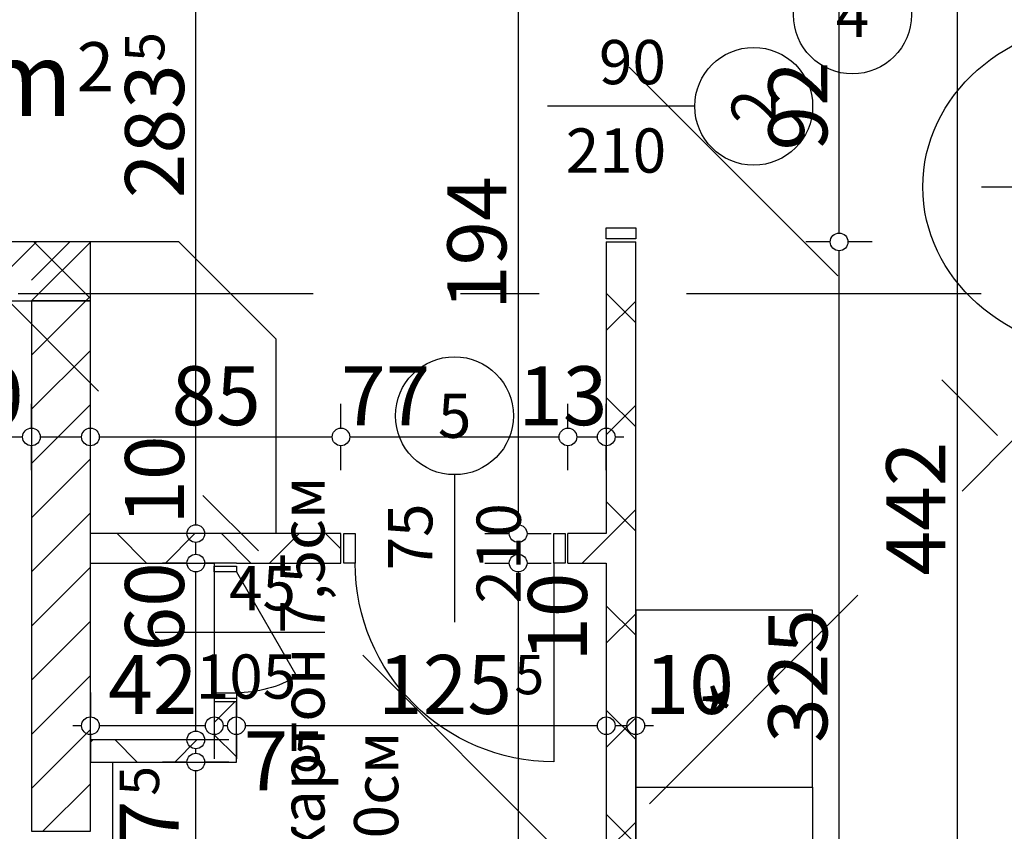
# Model space of a CAD drawing. Extents: x 88758 to 96230, y 86394 to 93588.
# Drawn here: x 94140 to 94474, y 88265 to 88541 of the extents above; entities that cross this region are included whole.
import ezdxf
from ezdxf.enums import TextEntityAlignment as Align

# ---------------------------------------------------------------- set-up
doc = ezdxf.new("R2010")
doc.units = 0
doc.header["$MEASUREMENT"] = 0
doc.linetypes.add('Double Dashed copy', pattern=[226.666667, 100, -50, 26.666667, -50])
for name, color, linetype in [('0help', 7, 'Continuous'), ('ArchiCAD', 7, 'Continuous'), ('bani', 7, 'Continuous'), ('Fills', 7, 'Continuous'), ('koloni', 7, 'Continuous'), ('KOTI-ext', 7, 'Continuous'), ('lines', 7, 'Continuous'), ('N stai', 7, 'Continuous'), ('TEXT', 7, 'Continuous'), ('wall-ext', 7, 'Continuous')]:
    doc.layers.add(name, color=color, linetype=linetype)
doc.styles.add('GENERATED_STYLE_1', font='TIMES.TTF')
doc.styles.add('GENERATED_STYLE_2', font='ARIAL.TTF')
doc.dimstyles.new('Dimstyle_22456', dxfattribs={"dimtxt": 20, "dimasz": 7.5, "dimexe": 0.18, "dimexo": 0, "dimgap": 0.09, "dimtad": 1, "dimdec": 0, "dimzin": 0, "dimdsep": 46, "dimtxsty": 'GENERATED_STYLE_1', "dimblk": 'ARROWHEAD_1', "dimblk1": 'ARROWHEAD_1', "dimblk2": 'ARROWHEAD_1', "dimcen": 0.09, "dimclrd": 11, "dimclre": 11, "dimclrt": 11, "dimazin": 0, "dimtfac": 1, "dimtdec": 4, "dimtmove": 0, "dimatfit": 0, "dimfxl": 0, "dimtolj": 1, "dimtzin": 0, "dimarcsym": 0})
pattern_1 = [(45, (0, 0), (-17.6776695, 17.6776695), []), (135, (0, 0), (17.6776695, 17.6776695), [])]
pattern_2 = [(45, (0, 0), (-9.1923878, 9.1923878), [])]

# ---------------------------------------------------------------- blocks, each defined once
blk = doc.blocks.new('HATCH_483', base_point=(93930.4, 88649.66))
at = {"layer": 'Fills', "color": 133, "style": 'GENERATED_STYLE_1', "oblique": 0}
blk.add_text('8,88 m', height=25, dxfattribs=at).set_placement((94158.36, 88507.92), align=Align.RIGHT)
blk.add_text('2', height=16.67, dxfattribs=at).set_placement((94159.77, 88516.25))
blk = doc.blocks.new('WALL_2281', base_point=(94154.4, 88455.16))
at = {"layer": 'wall-ext'}
h = blk.add_hatch(dxfattribs=at)
h.set_pattern_fill('CONCRETE BLOCK', scale=25, angle=45, style=0, pattern_type=0)
h.set_pattern_definition(pattern_1)
h.paths.add_polyline_path([(94164.4, 88265.17), (94164.4, 88265.17), (94164.4, 88445.16), (94164.4, 88445.16)], flags=0)
h = blk.add_hatch(dxfattribs=at)
h.set_pattern_fill('CONCRETE BLOCK', scale=25, angle=45, style=0, pattern_type=0)
h.set_pattern_definition(pattern_1)
h.paths.add_polyline_path([(94144.4, 88245.16), (94144.4, 88065.16), (94144.4, 88065.16), (94144.4, 88245.16)], flags=0)
at = {"layer": 'wall-ext', "color": 7, "linetype": 'Continuous'}
for p, q in [((94164.4, 88265.16), (94164.4, 88445.16)), ((94144.4, 88265.17), (94144.4, 88265.16)), ((94144.4, 88245.16), (94144.4, 88065.16))]:
    blk.add_line(p, q, dxfattribs=at)
blk = doc.blocks.new('D1_Metal_772')
at = {"color": 0, "linetype": 'Continuous'}
for p, q in [((33.7, 0), (33.7, 67.4)), ((-33.7, 0), (-37.5, 0)), ((-37.5, 0), (-37.5, -10)), ((-33.7, -10), (-33.7, 0)), ((37.5, 0), (33.7, 0)), ((33.7, 0), (33.7, -10)), ((37.5, -10), (37.5, 0)), ((-37.5, -10), (-33.7, -10)), ((33.7, -10), (37.5, -10))]:
    blk.add_line(p, q, dxfattribs=at)
blk.add_arc((33.7, 0), 67.4, 90, 180, dxfattribs=at)
blk = doc.blocks.new('Window-Door_Marker_-_70_4612')
at = {"layer": 'ArchiCAD', "color": 11, "linetype": 'Continuous'}
blk.add_line((0, 20), (0, -30), dxfattribs=at)
blk.add_circle((0, 40), 20, dxfattribs=at)
at = {"layer": 'ArchiCAD', "color": 11, "style": 'GENERATED_STYLE_1'}
for tag, p in [('AC_WIDO_A_SIZE', (-7.5, -12.5)), ('AC_WIDO_B_SIZE', (22.5, -23.75))]:
    blk.add_attdef(tag, p, '', height=15, rotation=90, dxfattribs=at)
blk.add_attdef('AC_MarkerText_1', (-5.625, 32.5), '', height=15, dxfattribs=at)
blk = doc.blocks.new('WALL_2290', base_point=(94156.9, 88356.18))
at = {"layer": 'wall-ext'}
h = blk.add_hatch(dxfattribs=at)
h.set_pattern_fill('CONCRETE BLOCK', scale=25, angle=45, style=0, pattern_type=0)
h.set_pattern_definition(pattern_1)
h.paths.add_polyline_path([(94164.4, 88366.18), (94164.4, 88356.18), (94249.4, 88356.18), (94249.4, 88366.18)], flags=0)
h = blk.add_hatch(dxfattribs=at)
h.set_pattern_fill('CONCRETE BLOCK', scale=25, angle=45, style=0, pattern_type=0)
h.set_pattern_definition(pattern_1)
h.paths.add_polyline_path([(94326.4, 88366.18), (94326.4, 88356.18), (94339.4, 88356.18), (94339.4, 88366.18)], flags=0)
at = {"layer": 'wall-ext', "color": 7, "linetype": 'Continuous'}
for p, q in [((94249.4, 88366.18), (94164.4, 88366.18)), ((94249.4, 88356.18), (94249.4, 88366.18)), ((94326.4, 88356.18), (94326.4, 88366.18)), ((94339.4, 88366.18), (94326.4, 88366.18)), ((94164.4, 88356.18), (94206.4, 88356.18)), ((94213.9, 88356.18), (94249.4, 88356.18)), ((94326.4, 88356.18), (94339.4, 88356.18))]:
    blk.add_line(p, q, dxfattribs=at)
at = {"layer": 'wall-ext', "color": 133}
blk.add_blockref('Window-Door_Marker_-_70_4612', (94287.9, 88366.18), dxfattribs=at).add_auto_attribs({'AC_MarkerText_1': '5', 'AC_WIDO_A_SIZE': '75', 'AC_WIDO_B_SIZE': '210'})
at = {"layer": 'wall-ext', "color": 133, "xscale": -1, "rotation": 179.9999999999929}
blk.add_blockref('D1_Metal_772', (94287.9, 88356.18), dxfattribs=at)
blk = doc.blocks.new('WALL_2310', base_point=(94164.4, 88455.16))
at = {"layer": 'wall-ext'}
h = blk.add_hatch(dxfattribs=at)
h.set_pattern_fill('CONCRETE BLOCK', scale=25, angle=45, style=0, pattern_type=0)
h.set_pattern_definition(pattern_1)
h.paths.add_polyline_path([(94164.4, 88445.17), (94164.4, 88465.16), (94144.4, 88465.16), (94144.4, 88445.17)], flags=0)
at = {"layer": 'wall-ext', "color": 7, "linetype": 'Continuous'}
for p, q in [((94164.4, 88465.16), (93930.4, 88465.16)), ((94164.4, 88445.16), (94164.4, 88465.16)), ((93939.4, 88445.16), (94144.4, 88445.16))]:
    blk.add_line(p, q, dxfattribs=at)
blk = doc.blocks.new('D1_Entrance_St_789')
at = {"color": 0, "linetype": 'Continuous'}
for p, q in [((20.5, 0), (-15.01, 20.5)), ((-20.5, 0), (-22.5, 0)), ((-22.5, 0), (-22.5, -7.5)), ((-20.5, -7.5), (-20.5, 0)), ((22.5, 0), (20.5, 0)), ((20.5, 0), (20.5, -7.5)), ((22.5, -7.5), (22.5, 0)), ((-22.5, -7.5), (-20.5, -7.5)), ((20.5, -7.5), (22.5, -7.5))]:
    blk.add_line(p, q, dxfattribs=at)
blk.add_arc((20.5, 0), 41, 150, 180, dxfattribs=at)
blk = doc.blocks.new('Window-Door_Marker_-_70_4636')
at = {"layer": 'ArchiCAD', "color": 11, "linetype": 'Continuous'}
blk.add_line((0, -37.5), (0, 20), dxfattribs=at)
at = {"layer": 'ArchiCAD', "color": 11, "style": 'GENERATED_STYLE_1'}
for tag, p in [('AC_WIDO_B_SIZE', (-22.5, 6.25)), ('AC_WIDO_A_SIZE', (7.5, -5))]:
    blk.add_attdef(tag, p, '', height=15, rotation=-90, dxfattribs=at)
blk = doc.blocks.new('WALL_2321', base_point=(94206.4, 88296.18))
at = {"layer": 'wall-ext'}
h = blk.add_hatch(dxfattribs=at)
h.set_pattern_fill('CONCRETE BLOCK', scale=25, angle=45, style=0, pattern_type=0)
h.set_pattern_definition(pattern_1)
h.paths.add_polyline_path([(94213.9, 88309.18), (94206.4, 88309.18), (94206.4, 88296.18), (94213.9, 88288.68)], flags=0)
at = {"layer": 'wall-ext', "color": 3, "linetype": 'Continuous'}
for p, q in [((94213.9, 88356.18), (94206.4, 88356.18)), ((94206.4, 88309.18), (94213.9, 88309.18)), ((94206.4, 88309.18), (94206.4, 88296.18)), ((94213.9, 88288.68), (94213.9, 88309.18))]:
    blk.add_line(p, q, dxfattribs=at)
at = {"layer": 'wall-ext', "color": 133, "rotation": 90}
blk.add_blockref('Window-Door_Marker_-_70_4636', (94206.4, 88332.68), dxfattribs=at).add_auto_attribs({'AC_WIDO_A_SIZE': '45', 'AC_WIDO_B_SIZE': '105'})
at = {"layer": 'wall-ext', "color": 133, "xscale": -1, "rotation": 269.9999999999783}
blk.add_blockref('D1_Entrance_St_789', (94213.9, 88332.68), dxfattribs=at)
blk = doc.blocks.new('WALL_2322', base_point=(94206.4, 88296.18))
at = {"layer": 'wall-ext'}
h = blk.add_hatch(dxfattribs=at)
h.set_pattern_fill('CONCRETE BLOCK', scale=25, angle=45, style=0, pattern_type=0)
h.set_pattern_definition(pattern_1)
h.paths.add_polyline_path([(94206.4, 88296.18), (94164.4, 88296.18), (94164.4, 88288.68), (94213.9, 88288.68)], flags=0)
at = {"layer": 'wall-ext', "color": 3, "linetype": 'Continuous'}
for p, q in [((94206.4, 88296.18), (94164.4, 88296.18)), ((94164.4, 88296.18), (94164.4, 88288.68)), ((94164.4, 88288.68), (94213.9, 88288.68))]:
    blk.add_line(p, q, dxfattribs=at)
blk = doc.blocks.new('Window-Door_Marker_-_70_4638')
at = {"layer": 'ArchiCAD', "color": 11, "linetype": 'Continuous'}
blk.add_line((0, 20), (0, -30), dxfattribs=at)
blk.add_circle((0, 40), 20, dxfattribs=at)
at = {"layer": 'ArchiCAD', "color": 11, "style": 'GENERATED_STYLE_1'}
for tag, p, rotation in [('AC_MarkerText_1', (5.625, 47.5), 180), ('AC_WIDO_B_SIZE', (-22.5, 10), -90), ('AC_WIDO_A_SIZE', (7.5, 10), -90)]:
    blk.add_attdef(tag, p, '', height=15, rotation=rotation, dxfattribs=at)
blk = doc.blocks.new('WALL_2328', base_point=(94665.15, 88582.16))
at = {"layer": 'wall-ext', "color": 133, "rotation": 180}
blk.add_blockref('Window-Door_Marker_-_70_4638', (94422.9, 88582.16), dxfattribs=at).add_auto_attribs({'AC_MarkerText_1': '4', 'AC_WIDO_A_SIZE': '80', 'AC_WIDO_B_SIZE': '210'})
blk = doc.blocks.new('D1_Metal_1154')
at = {"color": 0, "linetype": 'Continuous'}
for p, q in [((-41.2, 0), (-45, 0)), ((-45, 0), (-45, -10)), ((-41.2, -10), (-41.2, 0)), ((45, 0), (41.2, 0)), ((41.2, 0), (41.2, -10)), ((45, -10), (45, 0)), ((-45, -10), (-41.2, -10)), ((41.2, -10), (45, -10))]:
    blk.add_line(p, q, dxfattribs=at)
blk = doc.blocks.new('Window-Door_Marker_-_70_6246')
at = {"layer": 'ArchiCAD', "color": 11, "linetype": 'Continuous'}
blk.add_line((0, -30), (0, 20), dxfattribs=at)
blk.add_circle((0, -50), 20, dxfattribs=at)
at = {"layer": 'ArchiCAD', "color": 11, "style": 'GENERATED_STYLE_1'}
for tag, p in [('AC_WIDO_B_SIZE', (-22.5, 13.75)), ('AC_WIDO_A_SIZE', (7.5, 2.5))]:
    blk.add_attdef(tag, p, '', height=15, rotation=-90, dxfattribs=at)
blk.add_attdef('AC_MarkerText_1', (-5.625, -57.5), '', height=15, dxfattribs=at)
blk = doc.blocks.new('WALL_2337', base_point=(94339.4, 88127.67))
at = {"layer": 'wall-ext'}
h = blk.add_hatch(dxfattribs=at)
h.set_pattern_fill('CONCRETE BLOCK', scale=25, angle=45, style=0, pattern_type=0)
h.set_pattern_definition(pattern_1)
h.paths.add_polyline_path([(94349.4, 88582.16), (94339.4, 88582.16), (94339.4, 88557.16), (94349.4, 88557.16)], flags=0)
h = blk.add_hatch(dxfattribs=at)
h.set_pattern_fill('CONCRETE BLOCK', scale=25, angle=45, style=0, pattern_type=0)
h.set_pattern_definition(pattern_1)
h.paths.add_polyline_path([(94349.4, 88465.16), (94339.4, 88465.16), (94339.4, 88140.17), (94349.4, 88140.17)], flags=0)
at = {"layer": 'wall-ext', "color": 7, "linetype": 'Continuous'}
for p, q in [((94339.4, 88582.16), (94339.4, 88574.31)), ((94349.4, 88557.16), (94349.4, 88582.16)), ((94339.4, 88560.16), (94339.4, 88557.16)), ((94339.4, 88557.16), (94349.4, 88557.16)), ((94339.4, 88465.16), (94349.4, 88465.16)), ((94339.4, 88465.16), (94339.4, 88366.18)), ((94349.4, 88140.17), (94349.4, 88465.16)), ((94339.4, 88356.18), (94339.4, 88140.17))]:
    blk.add_line(p, q, dxfattribs=at)
at = {"layer": 'wall-ext', "color": 133, "xscale": -1, "rotation": 270}
blk.add_blockref('D1_Metal_1154', (94349.4, 88511.16), dxfattribs=at)
at = {"layer": 'wall-ext', "color": 133, "rotation": 90}
blk.add_blockref('Window-Door_Marker_-_70_6246', (94339.4, 88511.16), dxfattribs=at).add_auto_attribs({'AC_MarkerText_1': '2', 'AC_WIDO_A_SIZE': '90', 'AC_WIDO_B_SIZE': '210'})
blk = doc.blocks.new('COLUMN_834', base_point=(94051.9, 88455.16))
at = {"layer": 'koloni'}
h = blk.add_hatch(dxfattribs=at)
h.set_pattern_fill('COMMON BRICK', color=1, scale=13, angle=45, style=0, pattern_type=0)
h.set_pattern_definition(pattern_2)
h.paths.add_polyline_path([(93939.4, 88465.16), (93939.4, 88445.16), (94164.4, 88445.16), (94164.4, 88465.16)], flags=0)
at = {"layer": 'koloni', "color": 30, "linetype": 'Continuous'}
blk.add_lwpolyline([(93939.4, 88465.16), (93939.4, 88445.16), (94164.4, 88445.16), (94164.4, 88465.16)], close=True, dxfattribs=at)
blk = doc.blocks.new('COLUMN_835', base_point=(94154.4, 88355.17))
at = {"layer": 'koloni'}
h = blk.add_hatch(dxfattribs=at)
h.set_pattern_fill('COMMON BRICK', color=1, scale=13, angle=45, style=0, pattern_type=0)
h.set_pattern_definition(pattern_2)
h.paths.add_polyline_path([(94164.4, 88445.17), (94144.4, 88445.17), (94144.4, 88265.17), (94164.4, 88265.17)], flags=0)
at = {"layer": 'koloni', "color": 30, "linetype": 'Continuous'}
blk.add_lwpolyline([(94164.4, 88445.17), (94144.4, 88445.17), (94144.4, 88265.17), (94164.4, 88265.17)], close=True, dxfattribs=at)
blk = doc.blocks.new('Refrigerator_2568')
at = {"layer": '0help', "color": 0, "linetype": 'ByBlock'}
for p, q in [((60, 60), (0, 60)), ((0, 60), (0, 0)), ((60, 0), (60, 60)), ((0, 0), (60, 0))]:
    blk.add_line(p, q, dxfattribs=at)
blk.add_lwpolyline([(0, 0), (60, 0), (60, 60), (0, 60)], close=True, dxfattribs=at)
at = {"layer": '0help', "color": 0, "style": 'GENERATED_STYLE_2'}
blk.add_attdef('txt', text='', height=20, dxfattribs=at).set_placement((30, 25.57), align=Align.MIDDLE_CENTER)
blk = doc.blocks.new('Cab_Base-MultiDrawer_2570')
at = {"layer": '0help', "color": 0, "linetype": 'ByBlock'}
for p, q in [((0, 60), (80, 60)), ((0, 0), (80, 0))]:
    blk.add_line(p, q, dxfattribs=at)
blk = doc.blocks.new('*D1607')
at = {"layer": 'KOTI-ext', "color": 11, "linetype": 'Continuous'}
for p, q in [((94197.15, 88288.68), (94188.9, 88288.68)), ((94211.4, 88288.68), (94203.15, 88288.68)), ((94200.15, 88064.17), (94200.15, 88285.68)), ((94197.15, 88061.17), (94188.9, 88061.17)), ((94211.4, 88061.17), (94203.15, 88061.17))]:
    blk.add_line(p, q, dxfattribs=at)
for centre in [(94200.15, 88288.68), (94200.15, 88061.17)]:
    blk.add_circle(centre, 3, dxfattribs=at)
at = {"layer": 'KOTI-ext', "color": 11, "style": 'GENERATED_STYLE_1', "oblique": 0}
for p in [(94187.7, 88277.24), (94189.49, 88218.98)]:
    blk.add_text('5', height=13.33, rotation=90, dxfattribs=at).set_placement(p)
for s, p in [('7', (94194.36, 88275.58)), ('227', (94196.15, 88218.14))]:
    blk.add_text(s, height=20, rotation=90, dxfattribs=at).set_placement(p, align=Align.RIGHT)
blk = doc.blocks.new('ARROWHEAD_1')
at = {"color": 0, "linetype": 'Continuous'}
blk.add_line((0, 0), (-1, 0), dxfattribs=at)
blk.add_circle((0, 0), 0.25, dxfattribs=at)
blk = doc.blocks.new('*D1608')
at = {"layer": 'KOTI-ext', "color": 11, "linetype": 'Continuous'}
for p, q in [((94197.15, 88296.18), (94188.9, 88296.18)), ((94200.15, 88291.68), (94200.15, 88293.18)), ((94211.4, 88296.18), (94203.15, 88296.18)), ((94197.15, 88288.68), (94188.9, 88288.68)), ((94211.4, 88288.68), (94203.15, 88288.68))]:
    blk.add_line(p, q, dxfattribs=at)
for centre in [(94200.15, 88296.18), (94200.15, 88288.68)]:
    blk.add_circle(centre, 3, dxfattribs=at)
blk = doc.blocks.new('*D1609')
at = {"layer": 'KOTI-ext', "color": 11, "linetype": 'Continuous'}
for p, q in [((94197.15, 88356.18), (94188.9, 88356.18)), ((94200.15, 88299.18), (94200.15, 88353.18)), ((94211.4, 88356.18), (94203.15, 88356.18)), ((94197.15, 88296.18), (94188.9, 88296.18)), ((94211.4, 88296.18), (94203.15, 88296.18))]:
    blk.add_line(p, q, dxfattribs=at)
for centre in [(94200.15, 88356.18), (94200.15, 88296.18)]:
    blk.add_circle(centre, 3, dxfattribs=at)
at = {"layer": 'KOTI-ext', "color": 11, "style": 'GENERATED_STYLE_1', "oblique": 0}
blk.add_text('60', height=20, rotation=90, dxfattribs=at).set_placement((94196.15, 88326.18))
blk = doc.blocks.new('*D1610')
at = {"layer": 'KOTI-ext', "color": 11, "linetype": 'Continuous'}
for p, q in [((94197.15, 88366.18), (94188.9, 88366.18)), ((94200.15, 88359.18), (94200.15, 88363.18)), ((94211.4, 88366.18), (94203.15, 88366.18)), ((94197.15, 88356.18), (94188.9, 88356.18)), ((94211.4, 88356.18), (94203.15, 88356.18))]:
    blk.add_line(p, q, dxfattribs=at)
for centre in [(94200.15, 88366.18), (94200.15, 88356.18)]:
    blk.add_circle(centre, 3, dxfattribs=at)
blk = doc.blocks.new('*D1611')
at = {"layer": 'KOTI-ext', "color": 11, "linetype": 'Continuous'}
for p, q in [((94197.15, 88649.66), (94188.9, 88649.66)), ((94211.4, 88649.66), (94203.15, 88649.66)), ((94200.15, 88369.18), (94200.15, 88646.66)), ((94197.15, 88366.18), (94188.9, 88366.18)), ((94211.4, 88366.18), (94203.15, 88366.18))]:
    blk.add_line(p, q, dxfattribs=at)
for centre in [(94200.15, 88649.66), (94200.15, 88366.18)]:
    blk.add_circle(centre, 3, dxfattribs=at)
at = {"layer": 'KOTI-ext', "color": 11, "style": 'GENERATED_STYLE_1', "oblique": 0}
for s, height, p in [('10', 20, (94196.15, 88616.66)), ('5', 13.33, (94189.49, 88526.25)), ('10', 20, (94196.15, 88369.18))]:
    blk.add_text(s, height=height, rotation=90, dxfattribs=at).set_placement(p)
blk.add_text('283', height=20, rotation=90, dxfattribs=at).set_placement((94196.15, 88525.42), align=Align.RIGHT)
blk = doc.blocks.new('*D1792')
at = {"layer": 'KOTI-ext', "color": 11, "linetype": 'Continuous'}
for p, q in [((93930.4, 88708.05), (93930.4, 88699.8)), ((94175.93, 88708.05), (94175.93, 88699.8)), ((94172.93, 88696.8), (93933.4, 88696.8)), ((94175.93, 88693.8), (94175.93, 88685.55)), ((94181.93, 88696.8), (94178.93, 88696.8))]:
    blk.add_line(p, q, dxfattribs=at)
blk.add_circle((94175.93, 88696.8), 3, dxfattribs=at)
at = {"layer": 'KOTI-ext', "color": 11, "style": 'GENERATED_STYLE_1', "oblique": 0}
for s, height, p in [('16', 20, (93933.4, 88700.8)), ('5', 13.33, (94086.49, 88707.47))]:
    blk.add_text(s, height=height, dxfattribs=at).set_placement(p)
blk.add_text('245', height=20, dxfattribs=at).set_placement((94085.66, 88700.8), align=Align.RIGHT)
blk = doc.blocks.new('*D1793')
at = {"layer": 'KOTI-ext', "color": 11, "linetype": 'Continuous'}
for p, q in [((93914.4, 88708.05), (93914.4, 88699.8)), ((93927.4, 88696.8), (93917.4, 88696.8)), ((93930.4, 88693.8), (93930.4, 88685.55))]:
    blk.add_line(p, q, dxfattribs=at)
blk.add_circle((93930.4, 88696.8), 3, dxfattribs=at)
blk = doc.blocks.new('*D1794')
at = {"layer": 'KOTI-ext', "color": 11, "linetype": 'Continuous'}
for p, q in [((93911.4, 88696.8), (93908.4, 88696.8)), ((93914.4, 88693.8), (93914.4, 88685.55))]:
    blk.add_line(p, q, dxfattribs=at)
blk.add_circle((93914.4, 88696.8), 3, dxfattribs=at)
blk = doc.blocks.new('*D1903')
at = {"layer": 'KOTI-ext', "color": 11, "linetype": 'Continuous'}
for p, q in [((94298.25, 88560.16), (94306.5, 88560.16)), ((94309.5, 88557.16), (94309.5, 88369.18)), ((94312.5, 88560.16), (94320.75, 88560.16)), ((94298.25, 88366.18), (94306.5, 88366.18)), ((94312.5, 88366.18), (94320.75, 88366.18))]:
    blk.add_line(p, q, dxfattribs=at)
for centre in [(94309.5, 88560.16), (94309.5, 88366.18)]:
    blk.add_circle(centre, 3, dxfattribs=at)
at = {"layer": 'KOTI-ext', "color": 11, "style": 'GENERATED_STYLE_1', "oblique": 0}
blk.add_text('194', height=20, rotation=90, dxfattribs=at).set_placement((94305.5, 88442.01))
blk = doc.blocks.new('*D1904')
at = {"layer": 'KOTI-ext', "color": 11, "linetype": 'Continuous'}
for p, q in [((94298.25, 88366.18), (94306.5, 88366.18)), ((94309.5, 88363.18), (94309.5, 88359.18)), ((94312.5, 88366.18), (94320.75, 88366.18)), ((94298.25, 88356.18), (94306.5, 88356.18)), ((94312.5, 88356.18), (94320.75, 88356.18))]:
    blk.add_line(p, q, dxfattribs=at)
for centre in [(94309.5, 88366.18), (94309.5, 88356.18)]:
    blk.add_circle(centre, 3, dxfattribs=at)
blk = doc.blocks.new('*D1905')
at = {"layer": 'KOTI-ext', "color": 11, "linetype": 'Continuous'}
for p, q in [((94298.25, 88356.18), (94306.5, 88356.18)), ((94309.5, 88353.18), (94309.5, 88064.17)), ((94312.5, 88356.18), (94320.75, 88356.18)), ((94298.25, 88061.17), (94306.5, 88061.17)), ((94312.5, 88061.17), (94320.75, 88061.17))]:
    blk.add_line(p, q, dxfattribs=at)
for centre in [(94309.5, 88356.18), (94309.5, 88061.17)]:
    blk.add_circle(centre, 3, dxfattribs=at)
at = {"layer": 'KOTI-ext', "color": 11, "style": 'GENERATED_STYLE_1', "oblique": 0}
for s, p in [('10', (94332.83, 88322.65)), ('295', (94305.5, 88186.17)), ('16', (94305.5, 88064.17))]:
    blk.add_text(s, height=20, rotation=90, dxfattribs=at).set_placement(p)
blk = doc.blocks.new('*D2048')
at = {"layer": 'KOTI-ext', "color": 11, "linetype": 'Continuous'}
for p, q in [((94339.4, 88312.25), (94339.4, 88304)), ((94349.4, 88312.25), (94349.4, 88304)), ((94346.4, 88301), (94342.4, 88301)), ((94355.4, 88301), (94352.4, 88301)), ((94339.4, 88298), (94339.4, 88289.75)), ((94349.4, 88298), (94349.4, 88289.75))]:
    blk.add_line(p, q, dxfattribs=at)
for centre in [(94339.4, 88301), (94349.4, 88301)]:
    blk.add_circle(centre, 3, dxfattribs=at)
at = {"layer": 'KOTI-ext', "color": 11, "style": 'GENERATED_STYLE_1', "oblique": 0}
blk.add_text('10', height=20, dxfattribs=at).set_placement((94352.4, 88305))
blk = doc.blocks.new('*D2049')
at = {"layer": 'KOTI-ext', "color": 11, "linetype": 'Continuous'}
for p, q in [((94213.9, 88312.25), (94213.9, 88304)), ((94339.4, 88312.25), (94339.4, 88304)), ((94336.4, 88301), (94216.9, 88301)), ((94213.9, 88298), (94213.9, 88289.75)), ((94339.4, 88298), (94339.4, 88289.75))]:
    blk.add_line(p, q, dxfattribs=at)
for centre in [(94213.9, 88301), (94339.4, 88301)]:
    blk.add_circle(centre, 3, dxfattribs=at)
at = {"layer": 'KOTI-ext', "color": 11, "style": 'GENERATED_STYLE_1', "oblique": 0}
for s, p in [('125', (94307.4, 88305)), ('7', (94231.49, 88279.07))]:
    blk.add_text(s, height=20, rotation=360, dxfattribs=at).set_placement(p, align=Align.RIGHT)
for p in [(94308.23, 88311.67), (94233.15, 88285.73)]:
    blk.add_text('5', height=13.33, rotation=360, dxfattribs=at).set_placement(p)
blk = doc.blocks.new('*D2050')
at = {"layer": 'KOTI-ext', "color": 11, "linetype": 'Continuous'}
for p, q in [((94206.4, 88312.25), (94206.4, 88304)), ((94213.9, 88312.25), (94213.9, 88304)), ((94210.9, 88301), (94209.4, 88301)), ((94206.4, 88298), (94206.4, 88289.75)), ((94213.9, 88298), (94213.9, 88289.75))]:
    blk.add_line(p, q, dxfattribs=at)
for centre in [(94206.4, 88301), (94213.9, 88301)]:
    blk.add_circle(centre, 3, dxfattribs=at)
blk = doc.blocks.new('*D2051')
at = {"layer": 'KOTI-ext', "color": 11, "linetype": 'Continuous'}
for p, q in [((94164.4, 88312.25), (94164.4, 88304)), ((94206.4, 88312.25), (94206.4, 88304)), ((94161.4, 88301), (94158.4, 88301)), ((94203.4, 88301), (94167.4, 88301)), ((94164.4, 88298), (94164.4, 88289.75)), ((94206.4, 88298), (94206.4, 88289.75))]:
    blk.add_line(p, q, dxfattribs=at)
for centre in [(94164.4, 88301), (94206.4, 88301)]:
    blk.add_circle(centre, 3, dxfattribs=at)
at = {"layer": 'KOTI-ext', "color": 11, "style": 'GENERATED_STYLE_1', "oblique": 0}
blk.add_text('42', height=20, dxfattribs=at).set_placement((94170.4, 88305))
blk = doc.blocks.new('*D2482')
at = {"layer": 'KOTI-ext', "color": 11, "linetype": 'Continuous'}
for p, q in [((94415.38, 88465.16), (94407.13, 88465.16)), ((94429.63, 88465.16), (94421.38, 88465.16)), ((94418.38, 88143.17), (94418.38, 88462.16))]:
    blk.add_line(p, q, dxfattribs=at)
blk.add_circle((94418.38, 88465.16), 3, dxfattribs=at)
at = {"layer": 'KOTI-ext', "color": 11, "style": 'GENERATED_STYLE_1', "oblique": 0}
for s, p in [('325', (94414.38, 88295.17)), ('25', (94414.38, 88143.17))]:
    blk.add_text(s, height=20, rotation=90, dxfattribs=at).set_placement(p)
blk = doc.blocks.new('*D2483')
at = {"layer": 'KOTI-ext', "color": 11, "linetype": 'Continuous'}
for p, q in [((94415.38, 88557.16), (94407.13, 88557.16)), ((94429.63, 88557.16), (94421.38, 88557.16)), ((94418.38, 88468.16), (94418.38, 88554.16))]:
    blk.add_line(p, q, dxfattribs=at)
blk.add_circle((94418.38, 88557.16), 3, dxfattribs=at)
at = {"layer": 'KOTI-ext', "color": 11, "style": 'GENERATED_STYLE_1', "oblique": 0}
for s, p in [('25', (94390.89, 88552.54)), ('92', (94414.38, 88496.16))]:
    blk.add_text(s, height=20, rotation=90, dxfattribs=at).set_placement(p)
blk = doc.blocks.new('*D2650')
at = {"layer": 'KOTI-ext', "color": 11, "linetype": 'Continuous'}
for p, q in [((94447.13, 88582.16), (94455.38, 88582.16)), ((94461.38, 88582.16), (94469.63, 88582.16)), ((94458.38, 88579.16), (94458.38, 88143.17)), ((94447.13, 88140.17), (94455.38, 88140.17)), ((94461.38, 88140.17), (94469.63, 88140.17))]:
    blk.add_line(p, q, dxfattribs=at)
for centre in [(94458.38, 88582.16), (94458.38, 88140.17)]:
    blk.add_circle(centre, 3, dxfattribs=at)
at = {"layer": 'KOTI-ext', "color": 11, "style": 'GENERATED_STYLE_1', "oblique": 0}
for s, p in [('10', (94454.38, 88548.19)), ('442', (94454.38, 88351.98)), ('25', (94454.38, 88143.17))]:
    blk.add_text(s, height=20, rotation=90, dxfattribs=at).set_placement(p)
blk = doc.blocks.new('*D2728')
at = {"layer": 'KOTI-ext', "color": 11, "linetype": 'Continuous'}
for p, q in [((93939.4, 88401.97), (93939.4, 88410.22)), ((94144.4, 88401.97), (94144.4, 88410.22)), ((93942.4, 88398.97), (94141.4, 88398.97)), ((93939.4, 88387.72), (93939.4, 88395.97)), ((94144.4, 88387.72), (94144.4, 88395.97))]:
    blk.add_line(p, q, dxfattribs=at)
for centre in [(93939.4, 88398.97), (94144.4, 88398.97)]:
    blk.add_circle(centre, 3, dxfattribs=at)
at = {"layer": 'KOTI-ext', "color": 11, "style": 'GENERATED_STYLE_1', "oblique": 0}
for s, p in [('25', (93942.4, 88402.97)), ('205', (94019.4, 88402.97)), ('20', (94111.4, 88402.97))]:
    blk.add_text(s, height=20, dxfattribs=at).set_placement(p)
blk = doc.blocks.new('*D2729')
at = {"layer": 'KOTI-ext', "color": 11, "linetype": 'Continuous'}
for p, q in [((94144.4, 88401.97), (94144.4, 88410.22)), ((94164.4, 88401.97), (94164.4, 88410.22)), ((94147.4, 88398.97), (94161.4, 88398.97)), ((94144.4, 88387.72), (94144.4, 88395.97)), ((94164.4, 88387.72), (94164.4, 88395.97))]:
    blk.add_line(p, q, dxfattribs=at)
for centre in [(94144.4, 88398.97), (94164.4, 88398.97)]:
    blk.add_circle(centre, 3, dxfattribs=at)
blk = doc.blocks.new('*D2730')
at = {"layer": 'KOTI-ext', "color": 11, "linetype": 'Continuous'}
for p, q in [((94164.4, 88401.97), (94164.4, 88410.22)), ((94249.4, 88401.97), (94249.4, 88410.22)), ((94167.4, 88398.97), (94246.4, 88398.97)), ((94164.4, 88387.72), (94164.4, 88395.97)), ((94249.4, 88387.72), (94249.4, 88395.97))]:
    blk.add_line(p, q, dxfattribs=at)
for centre in [(94164.4, 88398.97), (94249.4, 88398.97)]:
    blk.add_circle(centre, 3, dxfattribs=at)
at = {"layer": 'KOTI-ext', "color": 11, "style": 'GENERATED_STYLE_1', "oblique": 0}
for s, p in [('85', (94191.9, 88402.97)), ('77', (94249.4, 88402.97))]:
    blk.add_text(s, height=20, dxfattribs=at).set_placement(p)
blk = doc.blocks.new('*D2731')
at = {"layer": 'KOTI-ext', "color": 11, "linetype": 'Continuous'}
for p, q in [((94249.4, 88401.97), (94249.4, 88410.22)), ((94326.4, 88401.97), (94326.4, 88410.22)), ((94252.4, 88398.97), (94323.4, 88398.97)), ((94249.4, 88387.72), (94249.4, 88395.97)), ((94326.4, 88387.72), (94326.4, 88395.97))]:
    blk.add_line(p, q, dxfattribs=at)
for centre in [(94249.4, 88398.97), (94326.4, 88398.97)]:
    blk.add_circle(centre, 3, dxfattribs=at)
at = {"layer": 'KOTI-ext', "color": 11, "style": 'GENERATED_STYLE_1', "oblique": 0}
for s, p in [('13', (94309.5, 88402.97)), ('77', (94249.4, 88402.97))]:
    blk.add_text(s, height=20, dxfattribs=at).set_placement(p)
blk = doc.blocks.new('*D2732')
at = {"layer": 'KOTI-ext', "color": 11, "linetype": 'Continuous'}
for p, q in [((94326.4, 88401.97), (94326.4, 88410.22)), ((94339.4, 88401.97), (94339.4, 88410.22)), ((94329.4, 88398.97), (94336.4, 88398.97)), ((94342.4, 88398.97), (94345.4, 88398.97)), ((94326.4, 88387.72), (94326.4, 88395.97)), ((94339.4, 88387.72), (94339.4, 88395.97))]:
    blk.add_line(p, q, dxfattribs=at)
for centre in [(94326.4, 88398.97), (94339.4, 88398.97)]:
    blk.add_circle(centre, 3, dxfattribs=at)
blk = doc.blocks.new('DIM_436', base_point=(94200.15, 87085.17))
at = {"layer": 'KOTI-ext', "color": 11, "linetype": 'Continuous'}
for p1, p2, picture, middle in [((94248.15, 88366.18), (94210.57, 88649.66), '*D1611', (94186.15, 88487.92)), ((94185.4, 88296.18), (94248.15, 88356.18), '*D1609', (94186.15, 88333.68)), ((94246.9, 88061.17), (94185.4, 88288.68), '*D1607', (94186.15, 88188.14))]:
    dim = blk.add_linear_dim(base=(94200.15, 87085.17), p1=p1, p2=p2, angle=90, dimstyle='Dimstyle_22456', dxfattribs=at)
    dim.commit()
    dim.dimension.update_dxf_attribs({"geometry": picture, "text_midpoint": middle, "text_rotation": 90})
for p1, p2, distance, picture, middle in [((94248.15, 88356.18), (94248.15, 88366.18), 48, '*D1610', (94186.15, 88384.18)), ((94185.40282899, 88288.6793796), (94185.40282899, 88296.1793796), -14.74885045, '*D1608', (94184.3618942, 88275.57751175))]:
    dim = blk.add_aligned_dim(p1=p1, p2=p2, distance=distance, dimstyle='Dimstyle_22456', dxfattribs=at)
    dim.commit()
    dim.dimension.update_dxf_attribs({"geometry": picture, "text_midpoint": middle, "text_rotation": 90})
blk = doc.blocks.new('DIM_1204', base_point=(93930.4, 88696.8))
at = {"layer": 'KOTI-ext', "color": 11, "linetype": 'Continuous'}
for base, p1, p2, picture, middle in [((93930.4, 88696.8), (94175.93, 88665.66), (93930.4, 88698.99), '*D1792', (94055.66, 88710.8)), ((93930.39853387, 88696.80475516), (93914.39853387, 88698.99388411), (93914.39853387, 88250.16434713), '*D1794', (93918.89853352, 88710.80475535)), ((93930.4, 88696.8), (93930.4, 88698.99), (93914.4, 88698.99), '*D1793', (93948.4, 88710.8))]:
    dim = blk.add_linear_dim(base=base, p1=p1, p2=p2, angle=180, dimstyle='Dimstyle_22456', dxfattribs=at)
    dim.commit()
    dim.dimension.update_dxf_attribs({"geometry": picture, "text_midpoint": middle})
blk = doc.blocks.new('DIM_1224', base_point=(94309.5, 88560.16))
at = {"layer": 'KOTI-ext', "color": 11, "linetype": 'Continuous'}
for p1, p2, picture, middle in [((94339.4, 88560.16), (94248.15, 88366.18), '*D1903', (94295.5, 88449.51)), ((94248.15, 88356.18), (94246.9, 88061.17), '*D1905', (94295.5, 88193.67))]:
    dim = blk.add_linear_dim(base=(94309.5, 88560.16), p1=p1, p2=p2, angle=270, dimstyle='Dimstyle_22456', dxfattribs=at)
    dim.commit()
    dim.dimension.update_dxf_attribs({"geometry": picture, "text_midpoint": middle, "text_rotation": 270})
dim = blk.add_aligned_dim(p1=(94248.15, 88366.18), p2=(94248.15, 88356.18), distance=61.35, dimstyle='Dimstyle_22456', dxfattribs=at)
dim.commit()
dim.dimension.update_dxf_attribs({"geometry": '*D1904', "text_midpoint": (94322.83, 88337.65), "text_rotation": 270})
blk = doc.blocks.new('DIM_1253', base_point=(94339.4, 88301))
at = {"layer": 'KOTI-ext', "color": 11, "linetype": 'Continuous'}
for base, p1, p2, picture, middle in [((94339.4018, 88300.999), (94339.4018, 88354.9133), (94213.9028, 88326.1794), '*D2049', (94277.4006, 88314.999)), ((94339.4, 88301), (94206.4, 88326.18), (94164.4, 88250.17), '*D2051', (94185.4, 88315))]:
    dim = blk.add_linear_dim(base=base, p1=p1, p2=p2, angle=180, dimstyle='Dimstyle_22456', dxfattribs=at)
    dim.commit()
    dim.dimension.update_dxf_attribs({"geometry": picture, "text_midpoint": middle})
for p1, p2, distance, picture, middle in [((94349.4, 88354.91), (94339.4, 88354.91), 53.91, '*D2048', (94367.4, 88315)), ((94213.90282899, 88326.1793796), (94206.40282899, 88326.1793796), 25.18035981, '*D2050', (94231.48837376, 88289.06685533))]:
    dim = blk.add_aligned_dim(p1=p1, p2=p2, distance=distance, dimstyle='Dimstyle_22456', dxfattribs=at)
    dim.commit()
    dim.dimension.update_dxf_attribs({"geometry": picture, "text_midpoint": middle})
blk = doc.blocks.new('DIM_1299', base_point=(94418.38, 87955.17))
at = {"layer": 'KOTI-ext', "color": 11, "linetype": 'Continuous'}
for p1, p2, picture, middle in [((94349.4, 88465.16), (94349.4, 88557.16), '*D2483', (94404.38, 88503.66)), ((94349.4, 88140.17), (94349.4, 88465.16), '*D2482', (94404.38, 88310.17))]:
    dim = blk.add_aligned_dim(p1=p1, p2=p2, distance=-68.98, dimstyle='Dimstyle_22456', dxfattribs=at)
    dim.commit()
    dim.dimension.update_dxf_attribs({"geometry": picture, "text_midpoint": middle, "text_rotation": 90})
blk = doc.blocks.new('DIM_1615', base_point=(94458.38, 88582.16))
at = {"layer": 'KOTI-ext', "color": 11, "linetype": 'Continuous'}
dim = blk.add_linear_dim(base=(94458.38, 88582.16), p1=(94491.28, 88582.16), p2=(94609.4, 88140.17), angle=270, dimstyle='Dimstyle_22456', dxfattribs=at)
dim.commit()
dim.dimension.update_dxf_attribs({"geometry": '*D2650', "text_midpoint": (94444.38, 88366.98), "text_rotation": 270})
blk = doc.blocks.new('DIM_1622', base_point=(92819.4, 88398.97))
at = {"layer": 'KOTI-ext', "color": 11, "linetype": 'Continuous'}
for p1, p2, picture, middle in [((93939.4, 88250.16), (94144.4, 88250.17), '*D2728', (94034.4, 88412.97)), ((94164.4, 88250.17), (94249.4, 88356.18), '*D2730', (94199.4, 88412.97)), ((94326.4, 88356.18), (94339.4, 88366.18), '*D2732', (94324.5, 88412.97))]:
    dim = blk.add_linear_dim(base=(92819.4, 88398.97), p1=p1, p2=p2, dimstyle='Dimstyle_22456', dxfattribs=at)
    dim.commit()
    dim.dimension.update_dxf_attribs({"geometry": picture, "text_midpoint": middle})
dim = blk.add_aligned_dim(p1=(94249.4, 88356.18), p2=(94326.4, 88356.18), distance=42.79, dimstyle='Dimstyle_22456', dxfattribs=at)
dim.commit()
dim.dimension.update_dxf_attribs({"geometry": '*D2731', "text_midpoint": (94256.9, 88412.97), "text_rotation": 360})
dim = blk.add_aligned_dim(p1=(94144.4, 88250.17), p2=(94164.4, 88250.17), distance=148.81, dimstyle='Dimstyle_22456', dxfattribs=at)
dim.commit()
dim.dimension.update_dxf_attribs({"geometry": '*D2729', "text_midpoint": (94126.4, 88412.97)})

msp = doc.modelspace()

# ---------------------------------------------------------------- linework, layer by layer
at = {"color": 45, "linetype": 'Double Dashed copy'}
for p, q in [((91782.75, 91088.84), (95227.6, 87643.98)), ((91692.31, 90889.36), (95082.65, 87499.03)), ((94354.01, 88274.54), (95431.19, 89351.72)), ((92553.26, 88447.66), (95074.36, 88447.66))]:
    msp.add_line(p, q, dxfattribs=at)
at = {"layer": '0help', "color": 133, "linetype": 'Continuous'}
for p, q in [((94194.4, 88465.16), (94164.4, 88465.16)), ((94227.4, 88432.16), (94194.4, 88465.16)), ((94227.4, 88366.18), (94227.4, 88432.16))]:
    msp.add_line(p, q, dxfattribs=at)
at = {"layer": 'bani', "color": 133, "linetype": 'Continuous'}
msp.add_line((94171.9, 88288.68), (94171.9, 88137.67), dxfattribs=at)
at = {"layer": 'lines', "color": 91, "linetype": 'Continuous'}
msp.add_line((94206.4, 88356.18), (94206.4, 88296.18), dxfattribs=at)
at = {"layer": 'N stai', "color": 211, "linetype": 'Continuous'}
msp.add_line((94466.65, 88483.82), (94552.91, 88483.82), dxfattribs=at)
msp.add_ellipse((94509.78, 88483.82), major_axis=(63, 0), ratio=0.888889, dxfattribs=at)

# ---------------------------------------------------------------- block references
at = {"layer": '0help', "color": 133, "linetype": 'Continuous', "rotation": 90}
msp.add_blockref('Refrigerator_2568', (94409.4, 88280.17), dxfattribs=at).add_auto_attribs({'txt': '*'})
at = {"layer": '0help', "color": 133, "linetype": 'Continuous', "xscale": -1, "rotation": 90}
msp.add_blockref('Cab_Base-MultiDrawer_2570', (94409.4, 88280.17), dxfattribs=at)
at = {"layer": 'Fills', "color": 20, "linetype": 'Continuous'}
msp.add_blockref('HATCH_483', (93930.4, 88649.66), dxfattribs=at)
at = {"layer": 'koloni', "color": 30}
for name, p in [('COLUMN_834', (94051.9, 88455.16)), ('COLUMN_835', (94154.4, 88355.17))]:
    msp.add_blockref(name, p, dxfattribs=at)
at = {"layer": 'KOTI-ext', "color": 11, "linetype": 'Continuous'}
for name, p in [('DIM_1204', (93930.4, 88696.8)), ('DIM_436', (94200.15, 87085.17)), ('DIM_1224', (94309.5, 88560.16)), ('DIM_1615', (94458.38, 88582.16)), ('DIM_1299', (94418.38, 87955.17)), ('DIM_1622', (92819.4, 88398.97)), ('DIM_1253', (94339.4, 88301))]:
    msp.add_blockref(name, p, dxfattribs=at)
at = {"layer": 'wall-ext', "color": 7}
for name, p in [('WALL_2328', (94665.15, 88582.16)), ('WALL_2337', (94339.4, 88127.67)), ('WALL_2310', (94164.4, 88455.16)), ('WALL_2281', (94154.4, 88455.16)), ('WALL_2290', (94156.9, 88356.18))]:
    msp.add_blockref(name, p, dxfattribs=at)
at = {"layer": 'wall-ext', "color": 3}
for name in ['WALL_2321', 'WALL_2322']:
    msp.add_blockref(name, (94206.4, 88296.18), dxfattribs=at)

# ---------------------------------------------------------------- texts
at = {"layer": 'TEXT', "color": 211, "insert": (94228.81, 88198.46), "char_height": 15, "width": 199.9834, "attachment_point": 1, "rotation": 90, "style": 'GENERATED_STYLE_1'}
msp.add_mtext('{\\fTimes New Roman CYR|b0|i0|c204|p18;гипсокартон 7,5см\\Pдо h=70см}', dxfattribs=at)

doc.saveas('drawing.dxf')
